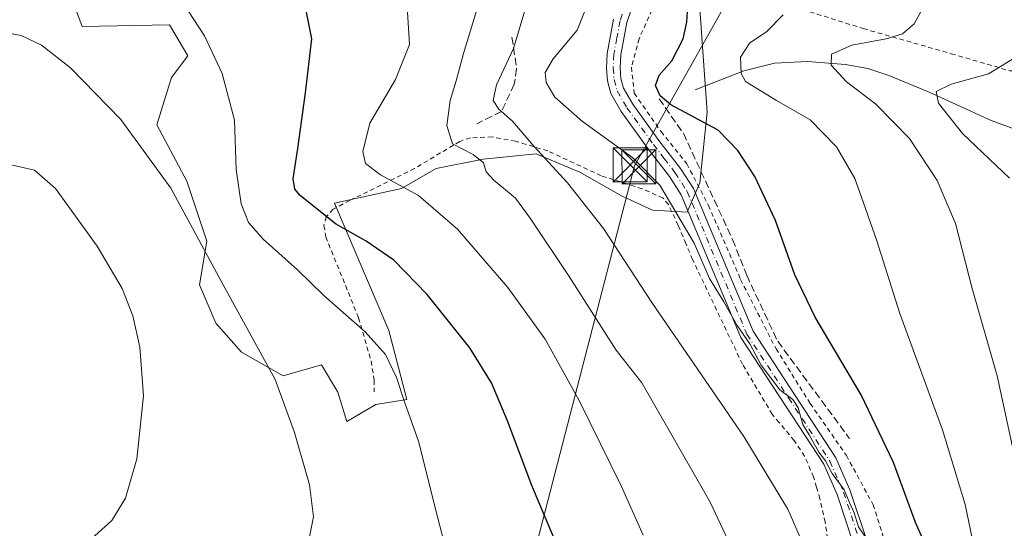
# Model space of a CAD drawing. Units: metres. Extents: x 599713 to 603137, y 4791628 to 4793992.
# Drawn here: x 601560 to 601777, y 4792739 to 4792851 of the extents above; entities that cross this region are included whole.
import ezdxf

# ---------------------------------------------------------------- set-up
doc = ezdxf.new("R2010")
doc.units = ezdxf.units.M
doc.header["$MEASUREMENT"] = 0
for name, pattern in [('DGN Style 2', [1.648017, 0.98881, -0.659207]), ('DGN Style 3', [2.307223, 1.648017, -0.659207]), ('DGN Style 4', [2.638475, 1.318413, -0.659207, 0.001648, -0.659207])]:
    doc.linetypes.add(name, pattern=pattern)
for name, color, linetype, lineweight in [('Alambrada', 7, 'DGN Style 2', 0), ('Arbolado forestal CxS', 92, 'Continuous', 0), ('Cima', 7, 'Continuous', 0), ('Corriente natural lineal', 142, 'Continuous', 13), ('Curva de nivel maestra', 30, 'Continuous', 30), ('Curva de nivel normal', 30, 'Continuous', 0), ('Muro lineal', 1, 'DGN Style 3', 13), ('Pista pavimentada Cxs', 135, 'Continuous', 0), ('Pista pavimentada eje', 135, 'DGN Style 4', 0), ('Prado CxS', 92, 'Continuous', 0), ('Tendido', 6, 'Continuous', 0), ('Torre de tendido puntual', 7, 'Continuous', 0)]:
    doc.layers.add(name, color=color, linetype=linetype, lineweight=lineweight)

# ---------------------------------------------------------------- blocks, each defined once
blk = doc.blocks.new('*U12')
at = {"layer": 'Pista pavimentada Cxs', "color": 135, "linetype": 'Continuous', "lineweight": 0}
for points in [[(601696.1901, 4792857.6501, 403.6899), (601693.5501, 4792849.8901, 403.1924), (601692.2501, 4792842.7601, 402.9118), (601692.0901, 4792839.9301, 403.6048), (601692.2901, 4792837.5901, 404.0891), (601692.8601, 4792835.4401, 404.9115), (601694.8801, 4792831.9701, 407.6358), (601700.6301, 4792823.9901, 408.7719), (601705.4001, 4792817.7901, 409.7863), (601708.2101, 4792813.4201, 407.2614), (601721.3301, 4792782.0701, 420.0241), (601739.5501, 4792754.2201, 415.6342), (601742.6601, 4792747.1901, 415.5142), (601746.4001, 4792735.8201, 414.5074)], [(601743.5101, 4792735.0301, 412.1897), (601739.8601, 4792746.1201, 412.2004), (601736.9101, 4792752.7901, 414.2243), (601718.6701, 4792780.6601, 419.6871), (601705.5501, 4792812.0201, 408.3139), (601702.9501, 4792816.0601, 410.3386), (601698.2201, 4792822.2001, 407.7832), (601692.3601, 4792830.3301, 408.751), (601690.0601, 4792834.2801, 406.7807), (601689.3201, 4792837.0801, 405.5203), (601689.0801, 4792839.8901, 404.8798), (601689.2601, 4792843.1201, 404.2472), (601690.6401, 4792850.6501, 405.8057)]]:
    blk.add_polyline3d(points, dxfattribs=at)
blk = doc.blocks.new('5TTEND')
at = {"layer": 'Cima', "color": 7, "linetype": 'Continuous', "lineweight": 0}
for p, q in [((-0.375, 0.3754), (0.375, -0.3746)), ((0.372, 0.3784), (-0.372, -0.3776))]:
    blk.add_line(p, q, dxfattribs=at)
at = {"layer": 'Cima', "color": 7, "linetype": 'Continuous', "lineweight": 0, "flags": 128}
blk.add_lwpolyline([(-0.375, -0.3746), (0.375, -0.3746), (0.375, 0.3754), (-0.375, 0.3754), (-0.372, -0.3776)], dxfattribs=at)

msp = doc.modelspace()

# ---------------------------------------------------------------- linework, layer by layer
at = {"layer": 'Alambrada', "color": 7, "linetype": 'DGN Style 2', "lineweight": 0}
for points in [[(601706.6001, 4792869.5001, 407.1606), (601700.4401, 4792855.6801, 402.6068), (601696.2901, 4792846.3401, 402.9311), (601694.6001, 4792840.0701, 403.6032), (601695.2101, 4792834.3401, 406.521), (601701.1001, 4792825.9301, 409.2827), (601706.7801, 4792818.8501, 409.1379), (601711.5501, 4792809.6801, 407.2284), (601718.6001, 4792793.4401, 410.9051), (601726.4001, 4792778.1801, 418.1394), (601733.9201, 4792766.1401, 416.5986), (601741.8701, 4792754.7301, 415.682), (601747.7301, 4792743.9101, 416.0817), (601751.6201, 4792731.8801, 414.8394), (601753.9601, 4792714.7501, 424.2733)], [(601719.6701, 4792856.6901, 397.3975), (601745.6201, 4792848.5501, 391.3175), (601764.9401, 4792843.0401, 387.6777), (601777.8101, 4792839.2801, 384.5918), (601783.8501, 4792839.2401, 383.5774), (601789.8701, 4792840.4901, 382.4764), (601805.3901, 4792844.6201, 379.1178), (601828.6601, 4792849.1801, 372.5598), (601865.0301, 4792853.8701, 369.385)], [(601738.6501, 4792729.9301, 413.1867), (601737.1901, 4792740.0701, 409.0303), (601736.0501, 4792745.2301, 409.4557), (601735.3101, 4792747.7601, 409.6378), (601734.6601, 4792750.0101, 410.7083), (601732.6901, 4792754.5901, 412.7424), (601730.3901, 4792758.0201, 415.548), (601727.0801, 4792761.9701, 417.8591), (601725.5501, 4792763.7901, 417.4597), (601719.0101, 4792774.8001, 421.0155), (601708.0501, 4792797.7901, 410.4487), (601706.5801, 4792801.3001, 409.9026), (601704.8801, 4792805.3101, 408.7767), (601702.7601, 4792809.8601, 408.6074), (601701.5501, 4792811.3001, 409.1849), (601696.9801, 4792813.3501, 410.0499), (601687.9601, 4792816.2201, 414.0317), (601676.1801, 4792821.6801, 416.8735), (601669.1001, 4792823.8001, 417.919), (601663.9701, 4792824.7501, 421.2072), (601659.1901, 4792824.5401, 425.0809), (601656.8501, 4792823.7601, 425.9046), (601646.9001, 4792817.8001, 420.7842), (601632.6701, 4792810.8001, 424.8519), (601629.0401, 4792808.8401, 431.5907), (601627.4801, 4792807.1901, 435.9772), (601626.9801, 4792805.2901, 439.3288), (601627.3901, 4792802.7601, 442.357), (601634.6001, 4792784.9701, 437.7732), (601637.3501, 4792775.5001, 440.3977), (601638.0501, 4792771.2601, 438.366), (601638.0101, 4792768.7401, 437.5299)]]:
    msp.add_polyline3d(points, dxfattribs=at)
at = {"layer": 'Arbolado forestal CxS', "color": 92, "linetype": 'Continuous', "lineweight": 0}
for points in [[(601708.8165, 4792864.2245, 400.9036), (601711.2161, 4792830.2223, 398.0102), (601709.6161, 4792814.6217, 402.8223), (601706.8165, 4792808.2209, 404.2507), (601699.2175, 4792808.6209, 406.3382), (601692.4187, 4792811.8219, 407.5752), (601683.2187, 4792817.0217, 408.8819), (601681.1119, 4792817.8999, 409.2295), (601673.6199, 4792821.0215, 410.4291), (601662.0213, 4792819.8217, 414.4715), (601651.6227, 4792817.8217, 417.8581), (601644.0237, 4792813.4221, 420.2506), (601629.3201, 4792810.1821, 423.5591), (601641.2237, 4792782.2195, 428.6185), (601645.2223, 4792767.0191, 429.8802), (601638.3841, 4792765.9277, 431.409), (601632.0239, 4792762.2183, 432.7823), (601630.0249, 4792768.6191, 432.898), (601626.4251, 4792774.6191, 432.9744), (601618.0263, 4792772.2191, 434.7312), (601608.8263, 4792777.4201, 435.8744), (601603.2275, 4792783.8199, 436.3586), (601599.6275, 4792792.2205, 436.4241), (601601.2277, 4792801.8213, 434.2893), (601596.8279, 4792815.0223, 434.1657), (601590.2181, 4792827.3957, 433.5977), (601593.4179, 4792837.7955, 431.8994), (601597.0171, 4792842.5967, 430.9057), (601593.0185, 4792849.3963, 430.7809), (601573.8195, 4792848.9963, 432.9993), (601571.0205, 4792856.5971, 432.0662)], [(601571.0205, 4792856.5971, 432.0662), (601573.8195, 4792848.9963, 432.9993), (601593.0185, 4792849.3963, 430.7809), (601597.0171, 4792842.5967, 430.9057), (601593.4179, 4792837.7955, 431.8994), (601590.2181, 4792827.3957, 433.5977), (601596.8279, 4792815.0223, 434.1657), (601601.2277, 4792801.8213, 434.2893), (601599.6275, 4792792.2205, 436.4241), (601603.2275, 4792783.8199, 436.3586), (601608.8263, 4792777.4201, 435.8744), (601618.0263, 4792772.2191, 434.7312), (601626.4251, 4792774.6191, 432.9744), (601630.0249, 4792768.6191, 432.898), (601632.0239, 4792762.2183, 432.7823), (601638.3841, 4792765.9277, 431.409), (601645.2223, 4792767.0191, 429.8802), (601641.2237, 4792782.2195, 428.6185), (601629.3201, 4792810.1821, 423.5591), (601644.0237, 4792813.4221, 420.2506), (601651.6227, 4792817.8217, 417.8581), (601662.0213, 4792819.8217, 414.4715), (601673.6199, 4792821.0215, 410.4291), (601681.1119, 4792817.8999, 409.2295), (601683.2187, 4792817.0217, 408.8819), (601692.4187, 4792811.8219, 407.5752), (601699.2175, 4792808.6209, 406.3382), (601706.8165, 4792808.2209, 404.2507), (601709.6161, 4792814.6217, 402.8223), (601711.2161, 4792830.2223, 398.0102), (601708.8165, 4792864.2245, 400.9036)]]:
    msp.add_polyline3d(points, dxfattribs=at)
at = {"layer": 'Corriente natural lineal', "color": 142, "linetype": 'Continuous', "lineweight": 13}
msp.add_polyline3d([(601708.6101, 4792835.0801, 397.1186), (601719.3001, 4792839.3001, 394.8785), (601726.0701, 4792840.9801, 393.3096), (601733.3501, 4792841.3501, 392.1247), (601741.6901, 4792840.6301, 390.369), (601746.5601, 4792839.7601, 389.3294), (601751.2001, 4792838.2501, 388.1312), (601760.0501, 4792834.5601, 386.355), (601773.7201, 4792828.3701, 382.5375), (601778.3101, 4792826.6701, 381.5065)], dxfattribs=at)
at = {"layer": 'Curva de nivel maestra', "color": 30, "linetype": 'Continuous', "lineweight": 30, "flags": 128}
for points, elevation in [([(601679.96, 4792730.9001), (601672.7, 4792748.1001), (601667.33, 4792762.3601), (601663.82, 4792770.6901), (601659.03, 4792778.3701), (601649.66, 4792790.1301), (601642.37, 4792797.6301), (601636.26, 4792801.8101), (601629.5, 4792805.6401), (601621.78, 4792811.8601), (601620.57, 4792813.2701), (601620.18, 4792815.5501), (601621.26, 4792822.2101), (601622.89, 4792834.4101), (601624.31, 4792846.3301), (601621.86, 4792858.3901)], 425), ([(601761.65, 4792729.6601), (601757.06, 4792740.0001), (601752.21, 4792753.1801), (601745.08, 4792768.0401), (601734.98, 4792785.1601), (601730.53, 4792794.4101), (601726.25, 4792806.3701), (601721.76, 4792816.0501), (601718.02, 4792821.7401), (601713.67, 4792826.2401), (601703.27, 4792831.8201), (601700.91, 4792833.7601), (601699.9, 4792836.0701), (601700.71, 4792838.3501), (601703.51, 4792841.4401), (601705.95, 4792846.3201), (601706.79, 4792849.9701), (601707.06, 4792854.6501)], 400)]:
    msp.add_lwpolyline(points, dxfattribs=dict(at, elevation=elevation))
at = {"layer": 'Curva de nivel normal', "color": 30, "linetype": 'Continuous', "lineweight": 0, "flags": 128}
for points, elevation in [([(601780.78, 4792745.45), (601775.02, 4792772.25), (601769.54, 4792791.44), (601765.89, 4792805.69), (601761.83, 4792815.18), (601755.76, 4792824.38), (601748.25, 4792832.02), (601741.91, 4792836.84), (601738.54, 4792840.55), (601738.56, 4792842.91), (601743.09, 4792844.92), (601750.59, 4792846.3), (601754.23, 4792847.38), (601756.78, 4792849.59), (601761.21, 4792857.8)], 390), ([(601731.98, 4792736.03), (601729.02, 4792742.92), (601719.31, 4792758.93), (601699.1, 4792788.38), (601688.42, 4792804.65), (601680.55, 4792814.63), (601673.15, 4792822.7), (601668.44, 4792828.24), (601665.42, 4792830.82), (601664.2, 4792832.77), (601664.93, 4792836.23), (601668.66, 4792844.2), (601672.39, 4792856.75)], 410), ([(601655.92, 4792725.9), (601651.37, 4792743.5), (601647.84, 4792757.67), (601644.76, 4792766.31), (601642.92, 4792771.85), (601640.5, 4792776.9), (601636.04, 4792781.94), (601626.96, 4792789.87), (601621.15, 4792795.54), (601613.61, 4792802.27), (601610.37, 4792805.94), (601608.81, 4792810.04), (601607.68, 4792817.59), (601607.33, 4792828.42), (601604.58, 4792838.72), (601600.74, 4792846.94), (601596, 4792854.16)], 430), ([(601697.15, 4792737.23), (601692.44, 4792747.88), (601683.12, 4792766.78), (601675.64, 4792780.26), (601667.41, 4792791.68), (601656.33, 4792804.46), (601647.76, 4792811.84), (601639.39, 4792816.41), (601636.1, 4792818.88), (601635.52, 4792821.55), (601637.07, 4792827.76), (601642.72, 4792837.38), (601645.79, 4792845.04), (601645.23, 4792854.49)], 420), ([(601721.63, 4792723.74), (601711.89, 4792744.47), (601702.29, 4792761.28), (601696.9, 4792770.71), (601691.27, 4792777.89), (601680.88, 4792794.08), (601672.3, 4792806.89), (601669.1, 4792811.28), (601664.34, 4792815.22), (601662.66, 4792817.1), (601662.05, 4792819.06), (601659.81, 4792820.92), (601655.24, 4792823.21), (601653.97, 4792827.26), (601654.7, 4792832.73), (601656.05, 4792837.05), (601657.64, 4792843.05), (601660.74, 4792853.17)], 415), ([(601746.25, 4792736.53), (601744.51, 4792739.06), (601743.61, 4792742.15), (601742.46, 4792744.54), (601741.38, 4792747.16), (601738.72, 4792750.74), (601737.28, 4792753.57), (601735.8, 4792755.42), (601733.66, 4792759.28), (601732.27, 4792761.56), (601731.25, 4792765.2), (601730.07, 4792767.02), (601727.25, 4792769.16), (601723.1, 4792774.55), (601720.63, 4792779.28), (601717.84, 4792783.32), (601714.9, 4792788.49), (601711.75, 4792793.6), (601708.38, 4792801.36), (601705.52, 4792806.23), (601700.83, 4792814.14), (601694.87, 4792820.16), (601683.81, 4792828.14), (601677.76, 4792833.5), (601675.86, 4792836.7), (601675.62, 4792838.88), (601677.35, 4792841.88), (601682.67, 4792848.24), (601684.59, 4792852.94)], 405), ([(601771.13, 4792728.76), (601767.97, 4792743.94), (601763.03, 4792760.35), (601753.6, 4792785.93), (601748.55, 4792801.89), (601745.6, 4792810.23), (601743.76, 4792815.62), (601739.72, 4792822.56), (601733.91, 4792828.51), (601726.53, 4792832.79), (601719.67, 4792836.9), (601718.7, 4792838.7), (601718.6, 4792842.28), (601720.6, 4792845.45), (601724.27, 4792847.86), (601727.94, 4792851.62)], 395), ([(601530.26, 4792679.98), (601562.03, 4792698.36), (601595.43, 4792714.87), (601608.65, 4792721.02), (601615.62, 4792725.01), (601620.15, 4792729.14), (601623.36, 4792734.63), (601624.68, 4792741.26), (601623.8, 4792748.31), (601620.5, 4792759.76), (601616.25, 4792771.44), (601604.79, 4792792.24), (601593.33, 4792813.47), (601582.28, 4792828.57), (601571.25, 4792839.97), (601564.84, 4792844.9), (601560.42, 4792847.01), (601555.19, 4792848.01)], 435), ([(601777.72, 4792815.67), (601767.41, 4792825.5), (601762.12, 4792832.15), (601761.64, 4792834.76), (601764.93, 4792836.36), (601773.14, 4792838.61), (601778.37, 4792841.82)], 385), ([(601557.26, 4792726.21), (601566.43, 4792730.84), (601575.86, 4792736.39), (601580.3, 4792740.42), (601583.36, 4792745.38), (601585.85, 4792754), (601587.28, 4792767.87), (601586.48, 4792778.5), (601584.95, 4792785.42), (601582.62, 4792791.44), (601577.09, 4792800.77), (601567.96, 4792813.4), (601563.29, 4792817.41), (601554.92, 4792819.36)], 440)]:
    msp.add_lwpolyline(points, dxfattribs=dict(at, elevation=elevation))
at = {"layer": 'Muro lineal', "color": 1, "linetype": 'DGN Style 3', "lineweight": 13}
for points in [[(601668.3201, 4792846.6901, 432.0309), (601669.3501, 4792839.7201, 429.5447), (601668.8301, 4792836.3401, 428.2459), (601666.0101, 4792830.3101, 423.4628), (601660.6101, 4792827.6601, 426.1562)], [(601700.7201, 4792833.1301, 408.0283), (601706.0101, 4792825.5501, 408.284), (601716.8501, 4792802.1701, 409.5071), (601719.9401, 4792794.3501, 410.1391), (601726.7601, 4792779.8301, 416.9127), (601742.5501, 4792758.4701, 413.0327)]]:
    msp.add_polyline3d(points, dxfattribs=at)
at = {"layer": 'Pista pavimentada Cxs', "color": 135, "linetype": 'Continuous', "lineweight": 0}
for points in [[(601696.1901, 4792857.6501, 403.6899), (601693.5501, 4792849.8901, 403.1924), (601692.2501, 4792842.7601, 402.9118), (601692.0901, 4792839.9301, 403.6048), (601692.2901, 4792837.5901, 404.0891), (601692.8601, 4792835.4401, 404.9115), (601694.8801, 4792831.9701, 407.6358), (601700.6301, 4792823.9901, 408.7719), (601705.4001, 4792817.7901, 409.7863), (601708.2101, 4792813.4201, 407.2614), (601721.3301, 4792782.0701, 420.0241), (601739.5501, 4792754.2201, 415.6342), (601742.6601, 4792747.1901, 415.5142), (601746.4001, 4792735.8201, 414.5074)], [(601743.5101, 4792735.0301, 412.1897), (601739.8601, 4792746.1201, 412.2004), (601736.9101, 4792752.7901, 414.2243), (601718.6701, 4792780.6601, 419.6871), (601705.5501, 4792812.0201, 408.3139), (601702.9501, 4792816.0601, 410.3386), (601698.2201, 4792822.2001, 407.7832), (601692.3601, 4792830.3301, 408.751), (601690.0601, 4792834.2801, 406.7807), (601689.3201, 4792837.0801, 405.5203), (601689.0801, 4792839.8901, 404.8798), (601689.2601, 4792843.1201, 404.2472), (601690.6401, 4792850.6501, 405.8057)]]:
    msp.add_polyline3d(points, dxfattribs=at)
at = {"layer": 'Pista pavimentada eje', "color": 135, "linetype": 'DGN Style 4', "lineweight": 0}
msp.add_polyline3d([(601693.4701, 4792854.3051, 404.1633), (601692.0951, 4792850.2701, 403.8289), (601691.4051, 4792846.5051, 403.2055), (601690.7551, 4792842.9401, 403.5839), (601690.5851, 4792839.9101, 404.2427), (601690.8051, 4792837.3351, 404.7662), (601691.4601, 4792834.8601, 405.5937), (601693.6201, 4792831.1501, 407.8735), (601699.4251, 4792823.0951, 408.1912), (601701.7901, 4792820.0251, 409.8282), (601704.1751, 4792816.9251, 410.1235), (601706.8801, 4792812.7201, 407.7334), (601720.0001, 4792781.3651, 419.8031), (601729.1201, 4792767.4301, 419.6871), (601738.2301, 4792753.5051, 415.2413), (601741.2601, 4792746.6551, 413.8757), (601744.9551, 4792735.4251, 413.2497)], dxfattribs=at)
at = {"layer": 'Prado CxS', "color": 92, "linetype": 'Continuous', "lineweight": 0}
msp.add_polyline3d([(601571.0205, 4792856.5971, 432.0662), (601573.8195, 4792848.9963, 432.9993), (601593.0185, 4792849.3963, 430.7809), (601597.0171, 4792842.5967, 430.9057), (601593.4179, 4792837.7955, 431.8994), (601590.2181, 4792827.3957, 433.5977), (601596.8279, 4792815.0223, 434.1657), (601601.2277, 4792801.8213, 434.2893), (601599.6275, 4792792.2205, 436.4241), (601603.2275, 4792783.8199, 436.3586), (601608.8263, 4792777.4201, 435.8744), (601618.0263, 4792772.2191, 434.7312), (601626.4251, 4792774.6191, 432.9744), (601630.0249, 4792768.6191, 432.898), (601632.0239, 4792762.2183, 432.7823), (601638.3841, 4792765.9277, 431.409), (601645.2223, 4792767.0191, 429.8802), (601641.2237, 4792782.2195, 428.6185), (601629.3201, 4792810.1821, 423.5591), (601644.0237, 4792813.4221, 420.2506), (601651.6227, 4792817.8217, 417.8581), (601662.0213, 4792819.8217, 414.4715), (601673.6199, 4792821.0215, 410.4291), (601681.1119, 4792817.8999, 409.2295), (601683.2187, 4792817.0217, 408.8819), (601692.4187, 4792811.8219, 407.5752), (601699.2175, 4792808.6209, 406.3382), (601706.8165, 4792808.2209, 404.2507), (601709.6161, 4792814.6217, 402.8223), (601711.2161, 4792830.2223, 398.0102), (601708.8165, 4792864.2245, 400.9036)], dxfattribs=at)
msp.add_polyline3d([(601571.0205, 4792856.5971, 432.0662), (601573.8195, 4792848.9963, 432.9993), (601593.0185, 4792849.3963, 430.7809), (601597.0171, 4792842.5967, 430.9057), (601593.4179, 4792837.7955, 431.8994), (601590.2181, 4792827.3957, 433.5977), (601596.8279, 4792815.0223, 434.1657), (601601.2277, 4792801.8213, 434.2893), (601599.6275, 4792792.2205, 436.4241), (601603.2275, 4792783.8199, 436.3586), (601608.8263, 4792777.4201, 435.8744), (601618.0263, 4792772.2191, 434.7312), (601626.4251, 4792774.6191, 432.9744), (601630.0249, 4792768.6191, 432.898), (601632.0239, 4792762.2183, 432.7823), (601638.3841, 4792765.9277, 431.409), (601645.2223, 4792767.0191, 429.8802), (601641.2237, 4792782.2195, 428.6185), (601629.3201, 4792810.1821, 423.5591), (601644.0237, 4792813.4221, 420.2506), (601651.6227, 4792817.8217, 417.8581), (601662.0213, 4792819.8217, 414.4715), (601673.6199, 4792821.0215, 410.4291), (601681.1119, 4792817.8999, 409.2295), (601683.2187, 4792817.0217, 408.8819), (601692.4187, 4792811.8219, 407.5752), (601699.2175, 4792808.6209, 406.3382), (601706.8165, 4792808.2209, 404.2507), (601709.6161, 4792814.6217, 402.8223), (601711.2161, 4792830.2223, 398.0102), (601708.8165, 4792864.2245, 400.9036)], dxfattribs=at)
at = {"layer": 'Tendido', "color": 6, "linetype": 'Continuous', "lineweight": 0}
for points in [[(601805.7701, 4792995.1601, 396.0359), (601797.8211, 4792985.7878, 393.5435), (601774.4857, 4792950.655, 396.9051), (601759.4574, 4792926.8953, 398.5347), (601733.2107, 4792886.7315, 399.5699), (601721.8336, 4792865.5648, 399.0925), (601695.2588, 4792818.3609, 411.63)], [(601737.4788, 4791726.5445, 406.783), (601725.12, 4791918.09, 373.8805), (601710.94, 4792140.73, 347.0363), (601704.7402, 4792242.5515, 343.2125), (601677.6204, 4792676.7336, 420.1795), (601672.94, 4792731.99, 427.6499), (601695.2588, 4792818.3609, 411.63)]]:
    msp.add_polyline3d(points, dxfattribs=at)

# ---------------------------------------------------------------- block references
at = {"layer": 'Pista pavimentada Cxs', "color": 135, "linetype": 'Continuous', "lineweight": 0}
msp.add_blockref('*U12', (0, 0), dxfattribs=at)
at = {"layer": 'Torre de tendido puntual', "color": 7, "linetype": 'Continuous', "lineweight": 0, "xscale": 10, "yscale": 10, "zscale": 10}
for p in [(601694.3272, 4792818.5938, 412.3785), (601696.2487, 4792818.1862, 410.9198)]:
    msp.add_blockref('5TTEND', p, dxfattribs=at)

doc.saveas('drawing.dxf')
